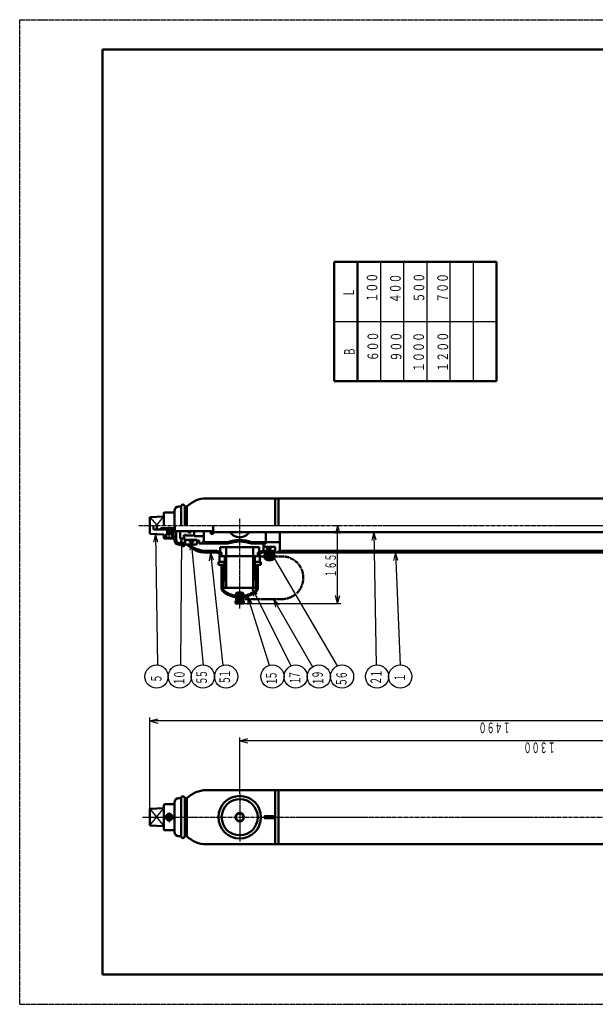
# Model space of a CAD drawing. Extents: x -1470 to 1470, y -1040 to 1040.
# Drawn here: x -1470 to -253, y -1040 to 1040 of the extents above; entities that cross this region are included whole.
import ezdxf
from ezdxf.enums import TextEntityAlignment as Align

# ---------------------------------------------------------------- set-up
doc = ezdxf.new("R2010")
doc.units = 0
doc.header["$MEASUREMENT"] = 0
for name, pattern in [('CENTER', [12, 9, -1, 1, -1]), ('DASHED', [2, 1.2, -0.8]), ('PHANTOM', [11.5, 9, -0.5, 0.5, -0.5, 0.5, -0.5])]:
    doc.linetypes.add(name, pattern=pattern)
for name, color, linetype in [('1', 2, 'CONTINUOUS'), ('101', 3, 'CONTINUOUS'), ('102', 4, 'CONTINUOUS'), ('103', 1, 'CONTINUOUS'), ('124', 1, 'CONTINUOUS'), ('125', 6, 'CONTINUOUS'), ('127', 5, 'CONTINUOUS')]:
    doc.layers.add(name, color=color, linetype=linetype)
doc.styles.get("Standard").update_dxf_attribs({"font": 'txt', "bigfont": 'BIGFONT'})
doc.dimstyles.get("Standard").update_dxf_attribs({"dimscale": 7, "dimtxt": 3.2, "dimasz": 2.5, "dimexe": 2, "dimexo": 0, "dimgap": 0.5, "dimtad": 1, "dimdec": 3, "dimzin": 0, "dimdsep": 46, "dimtxsty": 'Standard', "dimcen": 0.09, "dimadec": 0, "dimazin": 0, "dimtfac": 1, "dimtdec": 4, "dimtofl": 0, "dimtmove": 0, "dimatfit": 3, "dimfxl": 1, "dimtolj": 1, "dimtzin": 0, "dimarcsym": 0})

# ---------------------------------------------------------------- blocks, each defined once
blk = doc.blocks.new('*D14')
at = {"layer": '102', "lineweight": 25}
for p, q in [((-798, -28.5), (-802.529333, -45.403702)), ((-802.168, -28.5), (-791, -28.5)), ((-798, -193.499862), (-798, -28.5)), ((-798, -28.5), (-793.470667, -45.403702)), ((-798, -193.499862), (-802.529333, -176.59616)), ((-798, -193.499862), (-793.470667, -176.59616)), ((-996.999846, -193.499862), (-791, -193.499862))]:
    blk.add_line(p, q, dxfattribs=at)
at = {"layer": '102', "lineweight": 25, "width": 0.7}
blk.add_text('１６５', height=22.4, rotation=90, dxfattribs=at).set_placement((-801.5, -137.879931), (-801.5, -87.703931), align=Align.FIT)
blk = doc.blocks.new('*D15')
at = {"layer": '102', "lineweight": 25}
for p, q in [((-1194.999775, -626.999776), (-1194.999775, -434)), ((-1194.999775, -441), (-1178.096073, -436.470667)), ((294.999816, -441), (278.096114, -436.470667)), ((294.999816, -529.5), (294.999816, -434)), ((294.999816, -441), (-1194.999775, -441)), ((-1194.999775, -441), (-1178.096073, -445.529333)), ((294.999816, -441), (278.096114, -445.529333))]:
    blk.add_line(p, q, dxfattribs=at)
at = {"layer": '102', "lineweight": 25, "width": 0.701538}
blk.add_text('１４９０', height=22.4, rotation=180, dxfattribs=at).set_placement((-432.079979, -444.5), (-500.17598, -444.5), align=Align.FIT)
blk = doc.blocks.new('*D16')
at = {"layer": '102', "lineweight": 25}
for p, q in [((-1005.000075, -594.250276), (-1005.000075, -476)), ((294.999816, -529.5), (294.999816, -476)), ((-1005.000075, -483), (-988.096373, -478.470667)), ((294.999816, -483), (-1005.000075, -483)), ((-1005.000075, -483), (-988.096373, -487.529333)), ((294.999816, -483), (278.096114, -478.470667)), ((294.999816, -483), (278.096114, -487.529333))]:
    blk.add_line(p, q, dxfattribs=at)
at = {"layer": '102', "lineweight": 25, "width": 0.701538}
blk.add_text('１３００', height=22.4, rotation=180, dxfattribs=at).set_placement((-337.080129, -486.5), (-405.17613, -486.5), align=Align.FIT)

msp = doc.modelspace()

# ---------------------------------------------------------------- linework, layer by layer
at = {"layer": '1', "lineweight": 50}
for p, q in [((-1075.680672, 28.651724), (-929.997932, 28.651724)), ((-929.997932, 28.652), (267.999816, 28.652)), ((-929.997932, -28.500276), (-929.997932, 28.651721)), ((-922.997732, -28.500276), (-922.997732, 28.651721)), ((-1142.998289, -28.500276), (-1142.998289, 2.50061)), ((-1133.998032, 11.500867), (-1128.997889, 11.500867)), ((-1128.997889, -28.500276), (-1128.997889, 11.500867)), ((-1120.99766, -28.500276), (-1120.99766, 11.500867)), ((-1120.99766, 3.000624), (-1120.497646, 3.289307)), ((-1120.497646, -28.500276), (-1120.497646, 11.499724)), ((-1120.497646, 11.499724), (-1116.497646, 11.499724)), ((-1116.497646, -28.500276), (-1116.497646, 11.499724)), ((-1194.999775, -10.999776), (-1164.998917, -9.499733)), ((-1194.999775, -46.000776), (-1194.999775, -10.999776)), ((-1164.998917, -28.500276), (-1164.998917, -1.999519)), ((-1163.998889, -0.99949), (-1144.998346, -0.99949)), ((-1186.999546, -37.000519), (-1186.999546, -28.500276)), ((-1186.999546, -37.000519), (-1141.994751, -37.000519)), ((-1179.999346, -37.000519), (-1179.999346, -28.500276)), ((-1171.999117, -37.000519), (-1171.999117, -34.000433)), ((-1171.999117, -34.000433), (-1141.994751, -34.000433)), ((-1157.998717, -47.000805), (-1157.998717, -37.000519)), ((-1156.798683, -37.000519), (-1156.798683, -34.500448)), ((-1156.798683, -34.500448), (-1151.198523, -34.500448)), ((-1151.198523, -37.000519), (-1151.198523, -34.500448)), ((-1149.998489, -47.000805), (-1149.998489, -37.000519)), ((-1144.998346, -49.500876), (-1144.998346, -37.000519)), ((-1141.99826, -40.500619), (-1141.99826, -28.500276)), ((-1141.99826, -40.500276), (-1060.996517, -40.500276)), ((-1138.998175, -59.501162), (-1138.998175, -40.500619)), ((-1130.997946, -56.001062), (-1130.997946, -40.500619)), ((-1113.347442, -43.100693), (-1113.347442, -40.500619)), ((-1108.647307, -43.100693), (-1108.647307, -40.500619)), ((-1100.997089, -40.500619), (-1100.997089, -48.500848)), ((-1080.996517, -40.500276), (-1080.996517, -63.551642)), ((-1065.996517, -46.000276), (-1065.996517, -40.500276)), ((-1060.996517, -46.000276), (-1060.996517, -28.500276)), ((-1194.999775, -46.000776), (-1164.998917, -47.500819)), ((-1164.998917, -55.001033), (-1164.998917, -47.500819)), ((-1163.998889, -56.001062), (-1144.998346, -56.001062)), ((-1160.998803, -56.001062), (-1160.998803, -47.000805)), ((-1160.998803, -47.000805), (-1146.998403, -47.000805)), ((-1160.498789, -54.501019), (-1160.498789, -47.000805)), ((-1160.498789, -54.501019), (-1147.498417, -54.501019)), ((-1160.498789, -54.501019), (-1159.998775, -55.001033)), ((-1159.998775, -55.001033), (-1147.998432, -55.001033)), ((-1147.998432, -55.001033), (-1147.498417, -54.501019)), ((-1147.498417, -54.501019), (-1147.498417, -47.000805)), ((-1146.998403, -56.001062), (-1146.998403, -47.000805)), ((-1142.998289, -59.501162), (-1142.998289, -58.001119)), ((-1141.99826, -52.500962), (-1138.998175, -52.500962)), ((-1120.99766, -56.001062), (-1130.997946, -56.001062)), ((-1123.397729, -53.600993), (-1123.397729, -49.900888)), ((-1120.99766, -49.500876), (-1122.997717, -49.500876)), ((-1120.99766, -54.001005), (-1122.997717, -54.001005)), ((-1120.99766, -57.501176), (-1120.99766, -68.501419)), ((-1120.497646, -68.50149), (-1120.497646, -57.789859)), ((-1119.26556, -58.501205), (-1120.497646, -58.501205)), ((-1119.99766, -48.000848), (-1118.99766, -48.000848)), ((-1119.26556, -58.501205), (-1095.496932, -58.501205)), ((-1117.99766, -49.500876), (-1117.99766, -49.000848)), ((-1117.997575, -49.500876), (-1102.497117, -49.500876)), ((-1109.047319, -43.500705), (-1112.94743, -43.500705)), ((-1110.49736, -63.001333), (-1110.49736, -58.501205)), ((-1103.49716, -63.001333), (-1103.49716, -58.501205)), ((-1100.997089, -48.000848), (-1102.497117, -49.500876)), ((-1100.997089, -48.500848), (-1100.997089, -50.981323)), ((-1100.997089, -51.000919), (-1080.996517, -51.000919)), ((-1095.496932, -68.50149), (-1095.496932, -58.501205)), ((-1095.496932, -60.500276), (-1090.496789, -60.500276)), ((-1090.496789, -60.500276), (-1090.496789, -66.551728)), ((-1065.996517, -46.000276), (-1060.996517, -46.000276)), ((-1060.996517, -42.5), (245.071613, -42.5)), ((-949.998503, -66.551728), (-949.998503, -42.5)), ((-919.997646, -82.252176), (-919.997646, -42.5)), ((-1133.998032, -68.501419), (-1128.997889, -68.501419)), ((-1132.998003, -65.501333), (-1122.351948, -65.501333)), ((-1120.497646, -68.50149), (-1095.496932, -68.50149)), ((-1109.997346, -63.501348), (-1103.997175, -63.501348)), ((-1030.000789, -66.551728), (-1090.496789, -66.551728)), ((-1030.000789, -66.551728), (-1090.496789, -66.551728)), ((-1083.996603, -63.551642), (-1083.996603, -66.551728)), ((-1030.000789, -63.551642), (-1083.996603, -63.551642)), ((-1054.001475, -82.252276), (-1075.679482, -82.252276)), ((-1046.50126, -74.251948), (-1046.50126, -85.252262)), ((-1046.50126, -74.251948), (-963.498889, -74.251948)), ((-1033.500889, -93.25249), (-1033.500889, -74.251948)), ((-1030.000789, -63.551642), (-1030.000789, -66.551728)), ((-979.99936, -63.551642), (-979.99936, -66.551728)), ((-919.997646, -63.551642), (-979.99936, -63.551642)), ((-949.998503, -66.551728), (-979.99936, -66.551728)), ((-949.998503, -66.551728), (-979.99936, -66.551728)), ((-976.49926, -93.25249), (-976.49926, -74.251948)), ((-963.498889, -74.251948), (-963.498889, -85.252262)), ((-929.997932, -82.252176), (-955.998675, -82.252176)), ((-954.998646, -82.252176), (-954.998646, -66.551728)), ((-954.998646, -70.251833), (-949.802345, -73.251919)), ((-954.998646, -73.251919), (-929.997932, -73.251919)), ((-946.998417, -77.552042), (-946.998417, -73.251919)), ((-946.298397, -78.252062), (-940.698237, -78.252062)), ((-939.998217, -77.552042), (-939.998217, -73.251919)), ((-929.997932, -85.652273), (-929.997932, -73.251919)), ((-922.997732, -82.252), (289.999816, -82.252)), ((-922.997732, -85.652273), (-922.997732, -82.252176)), ((-1075.679482, -85.652276), (-1054.001475, -85.652276)), ((-1047.501289, -105.252833), (-1047.501289, -93.25249)), ((-1047.501289, -93.25249), (-962.49886, -93.25249)), ((-1047.001275, -93.25249), (-1047.001275, -92.652473)), ((-1043.501175, -85.252262), (-1046.50126, -85.252262)), ((-1043.601177, -93.25249), (-1043.601177, -92.652473)), ((-1043.501175, -93.25249), (-1043.501175, -85.252262)), ((-1036.750982, -93.25249), (-1036.750982, -144.753962)), ((-1033.500889, -160.254405), (-1033.500889, -93.25249)), ((-976.49926, -160.254405), (-976.49926, -93.25249)), ((-973.249167, -93.25249), (-973.249167, -144.753962)), ((-963.498889, -85.252262), (-966.498975, -85.252262)), ((-966.498975, -93.25249), (-966.498975, -85.252262)), ((-966.398972, -93.25249), (-966.398972, -92.652473)), ((-962.998875, -93.25249), (-962.998875, -92.652473)), ((-962.49886, -105.252833), (-962.49886, -93.25249)), ((-955.998675, -93.652273), (-960.028747, -93.652273)), ((-955.998675, -85.652273), (-929.997932, -85.652273)), ((-944.997932, -89.652273), (-938.997932, -89.652273)), ((-944.997932, -97.652273), (-938.997932, -97.652273)), ((-944.997932, -101.652273), (-938.997932, -101.652273)), ((-929.997932, -85.652), (289.999816, -85.652)), ((-1050.00136, -105.252833), (-1050.00136, -111.253005)), ((-1035.950959, -105.252833), (-1050.00136, -105.252833)), ((-1040.251082, -111.253005), (-1050.00136, -111.253005)), ((-1043.151184, -161.888134), (-1043.151184, -111.253005)), ((-1040.401184, -161.928338), (-1040.401184, -111.253005)), ((-1040.251082, -111.253005), (-1040.251082, -131.253576)), ((-1037.000989, -105.252833), (-1037.000989, -131.253576)), ((-959.998789, -105.252833), (-974.04919, -105.252833)), ((-972.99916, -105.252833), (-972.99916, -131.253576)), ((-969.749067, -111.253005), (-969.749067, -131.253576)), ((-959.998789, -111.253005), (-969.749067, -111.253005)), ((-969.599184, -161.928514), (-969.599184, -111.253005)), ((-966.849184, -161.88831), (-966.849184, -111.253005)), ((-959.998789, -105.252833), (-959.998789, -111.253005)), ((-1039.901072, -136.253719), (-1040.401086, -136.253719)), ((-1039.901072, -136.253719), (-1040.401086, -136.253719)), ((-1036.750982, -131.253576), (-1040.251082, -131.253576)), ((-1039.901072, -136.253719), (-1039.901072, -146.254005)), ((-1036.750982, -144.753962), (-1039.251053, -144.753962)), ((-1039.251053, -144.753962), (-1039.251053, -160.254405)), ((-969.749067, -131.253576), (-973.249167, -131.253576)), ((-970.749096, -144.753962), (-973.249167, -144.753962)), ((-970.749096, -144.753962), (-970.749096, -160.254405)), ((-970.099077, -136.253719), (-969.599063, -136.253719)), ((-970.099077, -136.253719), (-970.099077, -146.254005)), ((-1039.751067, -152.254176), (-1040.401086, -146.254005)), ((-1039.253962, -152.200323), (-1039.90398, -146.200152)), ((-1039.797008, -162.254405), (-1039.751067, -160.254405)), ((-1039.296861, -162.254405), (-1039.797008, -162.254405)), ((-1039.751067, -152.254176), (-1039.751067, -160.254405)), ((-1039.296861, -162.254405), (-1039.251185, -160.265887)), ((-1039.251053, -160.254405), (-970.749096, -160.254405)), ((-970.749096, -162.254405), (-970.203142, -162.254405)), ((-970.703288, -162.254405), (-970.748964, -160.265887)), ((-970.746187, -152.200323), (-970.096169, -146.200152)), ((-970.249082, -152.254176), (-969.599063, -146.254005)), ((-970.249082, -152.254176), (-970.249082, -160.254405)), ((-970.203142, -162.254405), (-970.249082, -160.254405)), ((-1011.50026, -170.595595), (-1012.500289, -171.172961)), ((-1012.500289, -171.172961), (-1012.500289, -177.09578)), ((-1012.500289, -177.09578), (-997.49986, -177.09578)), ((-1011.50026, -170.595595), (-998.499889, -170.595595)), ((-1009.000189, -170.299199), (-1000.99996, -170.299199)), ((-1009.000189, -170.595595), (-1009.000189, -170.299199)), ((-1009.000189, -187.49969), (-1009.000189, -177.09578)), ((-1000.99996, -179.095837), (-1009.000189, -179.095837)), ((-1008.750182, -177.09578), (-1008.750182, -171.172961)), ((-1001.249967, -177.09578), (-1001.249967, -171.172961)), ((-1000.99996, -170.595595), (-1000.99996, -170.299199)), ((-1000.99996, -187.49969), (-1000.99996, -177.09578)), ((-998.499889, -170.595595), (-997.49986, -171.172961)), ((-997.49986, -171.172961), (-997.49986, -177.09578)), ((-1014.000332, -187.49969), (-995.999817, -187.49969)), ((-1014.000332, -187.49969), (-1014.000332, -192.499833)), ((-1014.000332, -192.499833), (-995.999817, -192.499833)), ((-1013.000303, -193.499862), (-1014.000332, -192.499833)), ((-1013.000303, -193.499862), (-996.999846, -193.499862)), ((-996.999846, -193.499862), (-995.999817, -192.499833)), ((-995.999817, -187.49969), (-995.999817, -192.499833)), ((-1075.679482, -587.350276), (-929.997932, -587.350276)), ((-929.997932, -587.348276), (267.999816, -587.348276)), ((-929.997932, -657.250276), (-929.997932, -587.348279)), ((-922.997732, -657.250276), (-922.997732, -587.348279)), ((-1164.998917, -644.500276), (-1164.998917, -617.999519)), ((-1163.998889, -616.99949), (-1144.998346, -616.99949)), ((-1142.998289, -644.500276), (-1142.998289, -613.49939)), ((-1133.998032, -604.499133), (-1128.997889, -604.499133)), ((-1128.997889, -644.500276), (-1128.997889, -604.499133)), ((-1120.99766, -644.500276), (-1120.99766, -604.499133)), ((-1120.497646, -644.500276), (-1120.497646, -604.5)), ((-1116.497646, -604.5), (-1120.497646, -604.5)), ((-1116.497646, -644.500276), (-1116.497646, -604.5)), ((-1194.999775, -626.999776), (-1164.998917, -625.499733)), ((-1194.999775, -644.500276), (-1194.999775, -626.999776)), ((-1157.462705, -644.500276), (-1155.730654, -641.500276)), ((-1155.730654, -641.500276), (-1152.266552, -641.500276)), ((-1152.266552, -641.500276), (-1150.534502, -644.500276)), ((-950.997932, -642.500276), (-932.997932, -642.500276)), ((-929.997932, -631.750276), (-929.997932, -701.652273)), ((-922.997732, -631.750276), (-922.997732, -701.652273)), ((-1194.999775, -644.500276), (-1194.999775, -662.000776)), ((-1194.999775, -662.000776), (-1164.998917, -663.500819)), ((-1164.998917, -644.500276), (-1164.998917, -671.001033)), ((-1157.462705, -644.500276), (-1155.730654, -647.500276)), ((-1155.730654, -647.500276), (-1152.266552, -647.500276)), ((-1153.998603, -644.500276), (-1153.961068, -644.565289)), ((-1152.266552, -647.500276), (-1150.534502, -644.500276)), ((-1142.998289, -644.500276), (-1142.998289, -675.501162)), ((-1128.997889, -644.500276), (-1128.997889, -684.501419)), ((-1120.99766, -644.500276), (-1120.99766, -684.501419)), ((-1120.497646, -644.500276), (-1120.497646, -684.5)), ((-1116.497646, -644.500276), (-1116.497646, -684.5)), ((-950.997932, -646.500276), (-932.997932, -646.500276)), ((-1163.998889, -672.001062), (-1144.998346, -672.001062)), ((-1133.998032, -684.501419), (-1128.997889, -684.501419)), ((-1116.497646, -684.5), (-1120.497646, -684.5)), ((-1075.679482, -701.650276), (-929.997932, -701.650276)), ((-929.997932, -701.652276), (267.999816, -701.652276))]:
    msp.add_line(p, q, dxfattribs=at)
at = {"layer": '1', "lineweight": 25}
for p, q in [((-1194.999775, -10.999776), (-1179.999346, -27.750255)), ((-1180.615802, -28.500276), (-1164.998917, -9.499733)), ((-1156.998689, -47.000805), (-1156.998689, -37.000519)), ((-1150.998517, -47.000805), (-1150.998517, -37.000519)), ((-1120.99766, -57.501176), (-1120.99766, -48.913696)), ((-1120.99766, -49.500876), (-1117.997575, -49.500876)), ((-1120.99766, -57.501176), (-1119.26556, -58.501205)), ((-1118.99766, -48.000848), (-1100.997089, -48.000848)), ((-1102.497117, -49.500876), (-1100.956981, -49.500876)), ((-1035.950959, -93.25249), (-1035.950959, -105.252833)), ((-974.04919, -93.25249), (-974.04919, -105.252833)), ((-1035.950959, -105.252833), (-1036.750982, -106.638513)), ((-974.04919, -105.252833), (-973.249167, -106.638513)), ((-1008.400172, -179.095837), (-1009.000189, -180.135098)), ((-1008.400172, -170.595595), (-1008.400172, -170.070663)), ((-1008.400172, -179.095837), (-1008.400172, -177.09578)), ((-1001.599977, -170.595595), (-1001.599977, -170.070663)), ((-1001.599977, -179.095837), (-1001.599977, -177.09578)), ((-1001.599977, -179.095837), (-1000.99996, -180.135098)), ((-1194.999775, -662.000776), (-1164.998917, -625.499733)), ((-1194.999775, -626.999776), (-1164.998917, -663.500819))]:
    msp.add_line(p, q, dxfattribs=at)
at = {"layer": '1', "linetype": 'PHANTOM', "lineweight": 50}
for p, q in [((-955.998675, -93.652273), (-915.713378, -93.652273)), ((-915.713378, -183.999273), (-1014.595321, -183.999273))]:
    msp.add_line(p, q, dxfattribs=at)
at = {"layer": '1', "lineweight": 50}
for centre, radius in [((-1005.000075, -644.500276), 45), ((-1005.000075, -644.500276), 38.15), ((-1153.998603, -644.500276), 7), ((-1153.998603, -644.500276), 6.5), ((-1153.998603, -644.500276), 6), ((-1005.000075, -644.500276), 9), ((-1005.000075, -644.500276), 8)]:
    msp.add_circle(centre, radius, dxfattribs=at)
for centre, radius, start, end in [((-1075.679482, -28.500276), 57.15, 90.001193, 135.580015), ((-1144.998346, 1.000567), 2.000057, 270, 0), ((-1133.998032, 2.50061), 9.000257, 90, 180), ((-1124.997775, 11.500867), 4.000114, 0, 180), ((-1163.998889, -1.999519), 1.000029, 90, 180), ((-1111.847442, -42.000276), 1.5, 90, 270), ((-1110.147307, -42.000276), 1.5, 270, 90), ((-1163.998889, -55.001033), 1.000029, 180, 270), ((-1141.99826, -49.500876), 3.000086, 180, 270), ((-1144.998346, -58.001119), 2.000057, 0, 90), ((-1133.998032, -59.501162), 9.000257, 180, 270), ((-1132.998003, -59.501162), 6.000171, 180, 270), ((-1122.997717, -49.900888), 0.400011, 90, 180), ((-1122.997717, -53.600993), 0.400011, 180, 270), ((-1122.19766, -50.700876), 1.2, 0, 180), ((-1122.19766, -52.801005), 1.2, 180, 360), ((-1119.99766, -49.000848), 1, 90, 180), ((-1118.99766, -49.000848), 1, 0, 90), ((-1112.94743, -43.100693), 0.400011, 180, 270), ((-1107.99736, -61.001205), 2.5, 90, 270), ((-1109.047319, -43.100693), 0.400011, 270, 360), ((-1105.99716, -61.001205), 2.5, 270, 90), ((-1005.000075, -130.222229), 71.203953, 69.444524, 110.555476), ((-1005.000075, -28.500276), 25.000714, 214.053928, 325.946072), ((-1124.997775, -68.501419), 4.000114, 180, 48.590378), ((-1075.679482, -28.500276), 57.15, 224.419985, 270), ((-1075.679482, -28.500276), 53.752, 228.088797, 270), ((-1109.997346, -63.001333), 0.500014, 180, 270), ((-1103.997175, -63.001333), 0.500014, 270, 360), ((-1054.001475, -92.652473), 10.400297, 0, 90), ((-1005.000075, -141.663261), 79.162985, 71.590088, 108.409912), ((-955.998675, -92.652473), 10.400297, 90, 180), ((-944.498417, -75.751919), 2.5, 90, 270), ((-946.298397, -77.552042), 0.70002, 180, 270), ((-942.498217, -75.751919), 2.5, 270, 90), ((-940.698237, -77.552042), 0.70002, 270, 0), ((-1054.001475, -92.652473), 7.0002, 0, 90), ((-955.998675, -92.652473), 7.0002, 90, 180), ((-944.997932, -93.652273), 8, 90, 270), ((-944.997932, -93.652273), 4, 90, 270), ((-938.997932, -93.652273), 8, 270, 90), ((-938.997932, -93.652273), 4, 270, 90), ((-1035.451184, -161.888134), 7.7, 180, 231.160135), ((-1035.401184, -161.928338), 5, 180, 231.235844), ((-1005.000075, -124.068507), 53.555064, 231.235844, 261.949447), ((-1005.000075, -124.068507), 53.555064, 278.050553, 308.763826), ((-974.599184, -161.928514), 5, 308.763826, 360), ((-974.549184, -161.88831), 7.7, 308.839534, 360), ((-1005.000075, -124.068507), 56.255064, 231.160135, 265.922443), ((-1010.625235, -173.928985), 3.333391, 55.770694, 124.229306), ((-1005.000075, -179.899473), 10.400297, 67.380135, 112.619865), ((-1005.000075, -183.063108), 12.467514, 72.494923, 107.505077), ((-999.374914, -173.928985), 3.333391, 55.770694, 124.229306), ((-1005.000075, -124.068507), 56.255064, 274.077557, 308.839534), ((-1124.997775, -604.499133), 4.000114, 0, 180), ((-1075.679482, -644.5), 57.15, 90, 135.580015), ((-1163.998889, -617.999519), 1.000029, 90, 180), ((-1144.998346, -614.999433), 2.000057, 270, 0), ((-1133.998032, -613.49939), 9.000257, 90, 180), ((-950.997932, -644.500276), 2, 90, 270), ((-932.997932, -644.500276), 2, 270, 90), ((-1163.998889, -671.001033), 1.000029, 180, 270), ((-1144.998346, -674.001119), 2.000057, 360, 90), ((-1133.998032, -675.501162), 9.000257, 180, 270), ((-1124.997775, -684.501419), 4.000114, 180, 360), ((-1075.679482, -644.5), 57.15, 224.419985, 270)]:
    msp.add_arc(centre, radius, start, end, dxfattribs=at)
at = {"layer": '1', "linetype": 'PHANTOM', "lineweight": 50}
msp.add_arc((-915.713378, -138.825773), 45.1735, 270, 90, dxfattribs=at)
at = {"layer": '101', "lineweight": 25}
for p, q in [((-1183.008347, -46.600347), (-1187.29502, -63.56721)), ((-1178.237283, -63.437418), (-1183.008347, -46.600347)), ((-1128.299836, -55.531288), (-1132.954339, -72.400953)), ((-1123.895921, -72.468098), (-1128.299836, -55.531288)), ((-721.315781, -42.5), (-725.548284, -59.480457)), ((-716.491008, -59.321759), (-721.315781, -42.5)), ((-1107.212838, -63.433205), (-1110.101471, -80.693152)), ((-1101.084494, -79.825075), (-1107.212838, -63.433205)), ((-930.676222, -90.872719), (-943.130151, -78.578424)), ((-943.130151, -78.578424), (-938.491879, -95.45256)), ((-1067.01603, -85.652276), (-1069.661416, -102.951176)), ((-1060.657552, -101.956256), (-1067.01603, -85.652276)), ((-675.994317, -85.652), (-679.82064, -102.72857)), ((-670.769724, -102.353905), (-675.994317, -85.652)), ((-967.737305, -173.325429), (-979.373383, -160.254405)), ((-979.373383, -160.254405), (-975.831756, -177.392283)), ((-979.044054, -192.591164), (-988.450414, -177.834119)), ((-988.450414, -177.834119), (-987.68279, -195.317275)), ((-921.493607, -196.336829), (-933.904679, -183.999273)), ((-933.904679, -183.999273), (-929.325154, -200.889446))]:
    msp.add_line(p, q, dxfattribs=at)
for points in [[(-1183.008347, -46.600347), (-1179.040009, -323.536918)], [(-1128.299836, -55.531288), (-1130.27665, -322.219932)], [(-721.315781, -42.5), (-716.389367, -323.661754)], [(-1107.212838, -63.433205), (-1082.172265, -323.536918)], [(-943.130151, -78.578424), (-798.816941, -324.853901)], [(-1067.01603, -85.652276), (-1040.657189, -324.195498)], [(-675.994317, -85.652), (-666.141835, -323.661754)], [(-979.373383, -160.254405), (-896.343606, -325.512481)], [(-988.450414, -177.834119), (-942.47123, -323.536918)], [(-933.904679, -183.999273), (-850.874955, -326.829467)]]:
    msp.add_lwpolyline(points, dxfattribs=at)
for centre in [(-1180.73906, -347.5), (-1131.73906, -347.5), (-1082.73906, -347.5), (-1033.73906, -347.5), (-935.73906, -347.5), (-886.73906, -347.5), (-837.73906, -347.5), (-788.73906, -347.5), (-714.73906, -347.5), (-665.73906, -347.5)]:
    msp.add_circle(centre, 24.5, dxfattribs=at)
at = {"layer": '103', "linetype": 'CENTER', "lineweight": 25}
for p, q in [((-1005.000184, -203.690948), (-1005.000184, -14.780273)), ((-1217.856444, -28.5), (1245.486024, -28.5)), ((-1153.998603, -57.756705), (-1153.998603, -31.397478)), ((-1005.000075, -594.250276), (-1005.000075, -695.477896)), ((-1153.998603, -634.181555), (-1153.998603, -656.584509)), ((-1210.414442, -644.500276), (1256.649233, -644.500276))]:
    msp.add_line(p, q, dxfattribs=at)
at = {"layer": '124', "lineweight": 50}
for p, q in [((-1295, -976.5), (-1295, 976.5)), ((-1295, 976.5), (1400, 976.5)), ((-804.99984, 276.498569), (-804.99984, 528.498569)), ((-804.99984, 528.498569), (-461.99984, 528.498569)), ((-755.99984, 276.498569), (-755.99984, 528.498569)), ((-461.99984, 276.498569), (-461.99984, 528.498569)), ((-804.99984, 276.498569), (-461.99984, 276.498569)), ((-800.460711, 276.498569), (-461.99984, 276.498569)), ((-755.99984, 276.498569), (-555.623518, 276.498569)), ((-1295, -976.5), (1400, -976.5))]:
    msp.add_line(p, q, dxfattribs=at)
at = {"layer": '124', "lineweight": 25}
for p, q in [((-706.99984, 276.498569), (-706.99984, 528.498569)), ((-657.99984, 276.498569), (-657.99984, 528.498569)), ((-608.99984, 276.498569), (-608.99984, 528.498569)), ((-559.99984, 276.498569), (-559.99984, 528.498569)), ((-510.99984, 276.498569), (-510.99984, 528.498569)), ((-804.99984, 402.498569), (-461.99984, 402.498569))]:
    msp.add_line(p, q, dxfattribs=at)
at = {"layer": '127', "linetype": 'DASHED', "lineweight": 25}
for p, q in [((-1470, 1039.5), (1470, 1039.5)), ((-1470, -1039.5), (-1470, 1039.5)), ((-1470, -1039.5), (1470, -1039.5))]:
    msp.add_line(p, q, dxfattribs=at)

# ---------------------------------------------------------------- texts
at = {"layer": '101', "lineweight": 50}
for s, p, p2 in [('５', (-1170.206055, -360.702959), (-1170.206055, -342.782959)), ('５', (-1025.316918, -363.94071), (-1025.316918, -346.02071)), ('５', (-926.990876, -354.057386), (-926.990876, -336.137386)), ('９', (-829.135072, -352.158611), (-829.135072, -334.238611)), ('６', (-778.45733, -353.560526), (-778.45733, -335.640526)), ('２', (-706.019635, -365.449917), (-706.019635, -347.529917)), ('５', (-779.068398, -368.21492), (-779.068398, -350.29492))]:
    msp.add_text(s, height=22.4, rotation=90, dxfattribs=at).set_placement(p, p2, align=Align.FIT)
for s, width, p, p2 in [('１', 1.5, (-1121.860863, -366.383169), (-1121.860863, -348.463169)), ('０', 1.090909, (-1121.249795, -352.339483), (-1121.249795, -334.419483)), ('５', 1, (-1074.199746, -351.118254), (-1074.199746, -333.198253)), ('５', 1, (-1074.199746, -365.16194), (-1074.199746, -347.241939)), ('１', 1.5, (-1025.316918, -350.507545), (-1025.316918, -332.587545)), ('１', 1.5, (-926.040734, -366.399124), (-926.040734, -348.479124)), ('７', 1, (-877.587716, -353.108006), (-877.587716, -335.188005)), ('１', 1.5, (-876.638001, -364.500523), (-876.638001, -346.580522)), ('１', 1.5, (-828.18493, -366.399124), (-828.18493, -348.479124)), ('１', 1.5, (-705.069894, -350.259823), (-705.069894, -332.339823)), ('１', 1.5, (-655.542271, -358.288338), (-655.542271, -340.368337))]:
    msp.add_text(s, height=22.4, rotation=90, dxfattribs=dict(at, width=width)).set_placement(p, p2, align=Align.FIT)
at = {"layer": '125', "lineweight": 50}
for s, width, p, p2 in [('１００', 0.893617, (-714.084675, 442.419376), (-714.084675, 505.139377)), ('５００', 0.893617, (-614.907812, 442.419376), (-614.907812, 505.139377)), ('７００', 0.893617, (-565.042425, 441.865558), (-565.042425, 504.585559)), ('４００', 0.893617, (-664.773413, 440.75835), (-664.773413, 503.478351)), ('６００', 0.893617, (-712.422448, 318.399448), (-712.422448, 381.119449)), ('９００', 0.893617, (-663.111185, 317.845844), (-663.111185, 380.565845)), ('１０００', 0.876923, (-615.461951, 295.145725), (-615.461951, 380.265726)), ('１２００', 0.876923, (-564.488448, 295.699543), (-564.488448, 380.819544))]:
    msp.add_text(s, height=22.4, rotation=90, dxfattribs=dict(at, width=width)).set_placement(p, p2, align=Align.FIT)
for s, p, p2 in [('Ｌ', (-763.455004, 454.452015), (-763.455004, 472.372015)), ('Ｂ', (-761.818838, 329.372196), (-761.818838, 347.292196))]:
    msp.add_text(s, height=22.4, rotation=90, dxfattribs=at).set_placement(p, p2, align=Align.FIT)

# ---------------------------------------------------------------- dimensions: what is measured, and where the dimension line sits
at = {"layer": '102', "lineweight": 25}
for p1, p2, distance, picture, middle in [((-996.999846, -193.499862), (-802.168, -28.5), -2.693639, '*D14', (-828.38, -115.479931)), ((294.999816, -529.5), (-1194.999775, -626.999776), -185.602836, '*D15', (-467.919979, -455.7)), ((294.999816, -529.5), (-1005.000075, -594.250276), -111.112536, '*D16', (-372.920129, -497.7))]:
    dim = msp.add_aligned_dim(p1=p1, p2=p2, distance=distance, dimstyle='Standard', dxfattribs=at)
    dim.commit()
    dim.dimension.update_dxf_attribs({"geometry": picture, "text_midpoint": middle})

doc.saveas('drawing.dxf')
